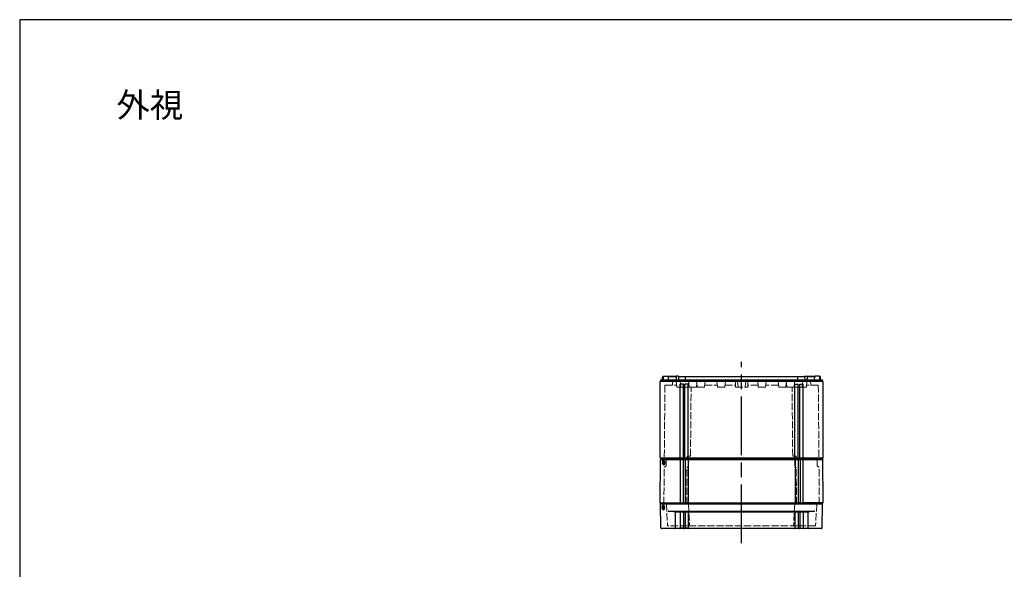
# Model space of a CAD drawing. Units: millimetres. Extents: x 0 to 4846, y 0 to 1680.
# Drawn here: x 0 to 1209, y 1006 to 1680 of the extents above; entities that cross this region are included whole.
import ezdxf

# ---------------------------------------------------------------- set-up
doc = ezdxf.new("R2010")
doc.units = ezdxf.units.MM
doc.header["$LTSCALE"] = 6
doc.linetypes.add('AM_ISO02W050x2', pattern=[3.75, 3, -0.75])
doc.linetypes.add('AM_ISO08W050', pattern=[18, 12, -1.5, 3, -1.5])
for name, color, linetype, lineweight in [('AM_7', 4, 'AM_ISO08W050', 25), ('ｴｸｽﾃﾝｼｮﾝﾌﾚｰﾑ', 3, 'Continuous', 25), ('ｴｸｽﾃﾝｼｮﾝﾌﾚｰﾑ0', 3, 'AM_ISO02W050x2', 13), ('ｶﾞｽｹｯﾄ', 5, 'Continuous', 25), ('ﾄｯﾌﾟｶﾊﾞｰ', 7, 'Continuous', 25), ('ﾄｯﾌﾟｶﾊﾞｰ0', 7, 'AM_ISO02W050x2', 13), ('ﾎﾞﾃﾞｨｰ', 2, 'Continuous', 25), ('ﾎﾞﾃﾞｨｰ0', 2, 'AM_ISO02W050x2', 13)]:
    doc.layers.add(name, color=color, linetype=linetype, lineweight=lineweight)
doc.styles.add('takachi1', font='MS PGothic.ttf', dxfattribs={"height": 2.5})

# ---------------------------------------------------------------- blocks, each defined once
blk = doc.blocks.new('TK-A3')
blk.add_lwpolyline([(0, 0), (403, 0), (403, 280), (0, 280)], close=True)

msp = doc.modelspace()

# ---------------------------------------------------------------- hatches: boundary and pattern name
at = {"layer": 'ｶﾞｽｹｯﾄ', "ltscale": 0.2}
h = msp.add_hatch(dxfattribs=at)
h.set_pattern_fill('ANSI31', color=256, scale=0.2, style=0)
edge = h.paths.add_edge_path()
edge.add_line((790.686, 1133.415), (790.65, 1133.415))
edge.add_arc((790.65, 1135.215), 1.8, 180.5, 270, ccw=False)
edge.add_line((788.85, 1135.2), (788.827, 1137.831))
edge.add_arc((790.627, 1137.815), 1.8, 90, 179.5, ccw=False)
edge.add_line((790.627, 1139.615), (790.709, 1139.615))
edge.add_arc((790.709, 1137.815), 1.8, 0.5, 90, ccw=False)
edge.add_line((792.509, 1137.831), (792.486, 1135.2))
edge.add_arc((790.686, 1135.215), 1.8, -90, -0.5, ccw=False)
h = msp.add_hatch(dxfattribs=at)
h.set_pattern_fill('ANSI31', color=256, scale=0.2, style=0)
edge = h.paths.add_edge_path()
edge.add_line((790.302, 1084.515), (790.36, 1084.515))
edge.add_arc((790.36, 1082.765), 1.75, 0.3, 90, ccw=False)
edge.add_line((792.11, 1082.774), (792.097, 1080.256))
edge.add_arc((790.347, 1080.265), 1.75, -90, -0.3, ccw=False)
edge.add_line((790.347, 1078.515), (790.315, 1078.515))
edge.add_arc((790.315, 1080.265), 1.75, -179.7, -90, ccw=False)
edge.add_line((788.565, 1080.256), (788.552, 1082.774))
edge.add_arc((790.302, 1082.765), 1.75, 90, 179.7, ccw=False)

# ---------------------------------------------------------------- linework, layer by layer
at = {"layer": 'AM_7'}
msp.add_line((886.438, 1037.516), (886.438, 1260.015), dxfattribs=at)
at = {"layer": 'ｴｸｽﾃﾝｼｮﾝﾌﾚｰﾑ'}
for p, q in [((786.438, 1087.315), (786.902, 1140.515)), ((985.974, 1140.515), (786.902, 1140.515)), ((811.188, 1140.515), (811.188, 1087.015)), ((814.688, 1140.515), (814.688, 1087.015)), ((817.188, 1140.515), (817.188, 1087.015)), ((820.688, 1140.515), (820.688, 1087.015)), ((952.188, 1140.515), (952.188, 1087.015)), ((955.688, 1140.515), (955.688, 1087.015)), ((958.188, 1140.515), (958.188, 1087.015)), ((961.688, 1140.515), (961.688, 1087.015)), ((986.438, 1087.315), (985.974, 1140.515)), ((786.938, 1087.015), (786.438, 1087.315)), ((814.688, 1087.315), (817.188, 1087.315)), ((958.188, 1087.315), (955.688, 1087.315)), ((985.938, 1087.015), (986.438, 1087.315))]:
    msp.add_line(p, q, dxfattribs=at)
at = {"layer": 'ｴｸｽﾃﾝｼｮﾝﾌﾚｰﾑ', "ltscale": 0.5}
for p, q in [((786.438, 1087.315), (811.188, 1087.315)), ((786.938, 1085.516), (786.938, 1087.015)), ((786.938, 1087.015), (985.938, 1087.015)), ((985.938, 1085.516), (786.938, 1085.516)), ((814.688, 1087.315), (817.188, 1087.315)), ((820.688, 1087.315), (952.188, 1087.315)), ((958.188, 1087.315), (955.688, 1087.315)), ((986.438, 1087.315), (961.688, 1087.315)), ((985.938, 1085.516), (985.938, 1087.015))]:
    msp.add_line(p, q, dxfattribs=at)
at = {"layer": 'ｴｸｽﾃﾝｼｮﾝﾌﾚｰﾑ0', "ltscale": 0.5}
for p, q in [((793.791, 1132.847), (793.858, 1140.516)), ((820.902, 1132.374), (820.973, 1140.516)), ((951.974, 1132.374), (951.903, 1140.516)), ((979.085, 1132.847), (979.018, 1140.516)), ((791.023, 1085.516), (791.417, 1130.737)), ((793.291, 1131.99), (791.567, 1130.995)), ((818.988, 1085.516), (819.382, 1130.758)), ((820.402, 1131.517), (819.532, 1131.015)), ((952.474, 1131.517), (953.344, 1131.015)), ((953.889, 1085.516), (953.494, 1130.758)), ((979.585, 1131.99), (981.309, 1130.995)), ((981.854, 1085.516), (981.459, 1130.737))]:
    msp.add_line(p, q, dxfattribs=at)
for centre, radius, start, end in [((791.717, 1130.735), 0.3, 120, 179.5), ((792.791, 1132.856), 1, 300, 359.5), ((819.682, 1130.755), 0.3, 120, 179.5), ((819.902, 1132.383), 1, 300, 359.5), ((952.974, 1132.383), 1, 180.5, 240), ((953.194, 1130.755), 0.3, 0.5, 60), ((980.085, 1132.856), 1, 180.5, 240), ((981.159, 1130.735), 0.3, 0.5, 60)]:
    msp.add_arc(centre, radius, start, end, dxfattribs=at)
at = {"layer": 'ﾄｯﾌﾟｶﾊﾞｰ'}
for p, q in [((985.938, 1085.516), (786.938, 1085.516)), ((787.445, 1056.498), (786.938, 1085.516)), ((796.438, 1076.782), (976.438, 1076.782)), ((985.432, 1056.498), (985.938, 1085.516)), ((967.917, 1075.516), (804.959, 1075.516)), ((804.959, 1075.516), (804.959, 1056.016)), ((810.938, 1075.516), (810.938, 1056.016)), ((814.938, 1075.516), (814.938, 1056.016)), ((816.938, 1075.516), (816.938, 1056.016)), ((820.938, 1075.516), (820.938, 1056.016)), ((951.938, 1075.516), (951.938, 1056.016)), ((955.938, 1075.516), (955.938, 1056.016)), ((957.938, 1075.516), (957.938, 1056.016)), ((961.938, 1075.516), (961.938, 1056.016)), ((967.917, 1075.516), (967.917, 1056.016)), ((814.938, 1056.016), (810.938, 1056.016)), ((820.938, 1056.016), (816.938, 1056.016)), ((951.938, 1056.016), (955.938, 1056.016)), ((957.938, 1056.016), (961.938, 1056.016))]:
    msp.add_line(p, q, dxfattribs=at)
at = {"layer": 'ﾄｯﾌﾟｶﾊﾞｰ', "ltscale": 0.5}
msp.add_line((984.432, 1055.516), (788.444, 1055.516), dxfattribs=at)
at = {"layer": 'ﾄｯﾌﾟｶﾊﾞｰ'}
for centre, radius, start, end in [((796.036, 1044.776), 32.009, 73.813057, 89.280143), ((976.84, 1044.776), 32.009, 90.719857, 106.186943), ((788.444, 1056.516), 1, 181, 270), ((804.459, 1056.016), 0.5, 270, 0), ((810.438, 1056.016), 0.5, 270, 0), ((815.438, 1056.016), 0.5, 180, 270), ((816.438, 1056.016), 0.5, 270, 0), ((821.438, 1056.016), 0.5, 180, 270), ((951.438, 1056.016), 0.5, 270, 0), ((956.438, 1056.016), 0.5, 180, 270), ((957.438, 1056.016), 0.5, 270, 0), ((962.438, 1056.016), 0.5, 180, 270), ((968.417, 1056.016), 0.5, 180, 270), ((984.432, 1056.516), 1, 270, 359)]:
    msp.add_arc(centre, radius, start, end, dxfattribs=at)
at = {"layer": 'ﾄｯﾌﾟｶﾊﾞｰ0', "ltscale": 0.5}
for p, q in [((794.138, 1085.516), (795.512, 1059.3)), ((821.238, 1085.516), (822.612, 1059.3)), ((951.638, 1085.516), (950.264, 1059.3)), ((978.738, 1085.516), (977.364, 1059.3)), ((977.065, 1059.016), (795.812, 1059.016))]:
    msp.add_line(p, q, dxfattribs=at)
for centre, start, end in [((795.812, 1059.316), 183, 270), ((822.912, 1059.316), 183, 270), ((949.965, 1059.316), 270, 357), ((977.065, 1059.316), 270, 357)]:
    msp.add_arc(centre, 0.3, start, end, dxfattribs=at)
at = {"layer": 'ﾎﾞﾃﾞｨｰ'}
for p, q in [((786.438, 1236.082), (787.188, 1236.515)), ((786.438, 1142.448), (786.438, 1236.082)), ((787.188, 1238.015), (985.688, 1238.015)), ((787.188, 1236.515), (787.188, 1238.015)), ((787.188, 1236.515), (985.688, 1236.515)), ((789.438, 1238.015), (789.496, 1241.331)), ((789.496, 1241.331), (789.838, 1242.015)), ((789.838, 1242.015), (790.431, 1242.015)), ((790.431, 1242.015), (789.838, 1242.015)), ((790.335, 1238.015), (790.402, 1241.828)), ((791.102, 1242.515), (796.028, 1242.515)), ((796.699, 1242.015), (805.978, 1242.015)), ((796.794, 1238.015), (796.728, 1241.828)), ((805.978, 1242.015), (796.843, 1242.015)), ((805.987, 1242.515), (805.908, 1238.015)), ((809.047, 1242.515), (805.987, 1242.515)), ((809.047, 1242.515), (809.008, 1238.015)), ((809.043, 1242.015), (963.833, 1242.015)), ((817.438, 1238.015), (817.438, 1242.015)), ((955.438, 1238.015), (955.438, 1242.015)), ((963.829, 1242.515), (966.89, 1242.515)), ((963.829, 1242.515), (963.868, 1238.015)), ((966.89, 1242.515), (966.968, 1238.015)), ((966.898, 1242.015), (976.034, 1242.015)), ((976.178, 1242.015), (966.898, 1242.015)), ((976.082, 1238.015), (976.148, 1241.828)), ((981.775, 1242.515), (976.848, 1242.515)), ((983.038, 1242.015), (982.445, 1242.015)), ((982.445, 1242.015), (983.038, 1242.015)), ((982.541, 1238.015), (982.474, 1241.828)), ((983.38, 1241.331), (983.038, 1242.015)), ((983.438, 1238.015), (983.38, 1241.331)), ((985.688, 1236.515), (985.688, 1238.015)), ((986.438, 1236.082), (985.688, 1236.515)), ((986.438, 1142.448), (986.438, 1236.082)), ((810.938, 1142.448), (810.938, 1232.845)), ((814.938, 1232.845), (810.938, 1232.845)), ((814.938, 1142.448), (814.938, 1232.845)), ((816.898, 1142.448), (816.898, 1232.845)), ((820.898, 1232.845), (816.898, 1232.845)), ((820.898, 1142.448), (820.898, 1232.845)), ((951.978, 1232.845), (955.978, 1232.845)), ((951.978, 1142.448), (951.978, 1232.845)), ((955.978, 1142.448), (955.978, 1232.845)), ((957.938, 1232.845), (961.938, 1232.845)), ((957.938, 1142.448), (957.938, 1232.845)), ((961.938, 1142.448), (961.938, 1232.845)), ((786.438, 1142.448), (986.438, 1142.448)), ((786.438, 1142.448), (787.188, 1142.015)), ((787.188, 1142.015), (985.688, 1142.015)), ((787.188, 1142.015), (787.188, 1140.515)), ((787.188, 1140.515), (985.688, 1140.515)), ((986.438, 1142.448), (985.688, 1142.015)), ((985.688, 1142.015), (985.688, 1140.515))]:
    msp.add_line(p, q, dxfattribs=at)
for centre, start, end in [((791.102, 1241.815), 90, 179), ((796.028, 1241.815), 1, 90), ((976.848, 1241.815), 90, 179), ((981.775, 1241.815), 1, 90)]:
    msp.add_arc(centre, 0.7, start, end, dxfattribs=at)
at = {"layer": 'ﾎﾞﾃﾞｨｰ0', "ltscale": 0.5}
for p, q in [((801.726, 1237.015), (801.438, 1231.515)), ((801.726, 1237.015), (971.15, 1237.015)), ((806.189, 1236.568), (806.948, 1229.373)), ((811.189, 1236.568), (811.948, 1229.373)), ((821.689, 1236.568), (820.929, 1229.373)), ((821.439, 1234.199), (821.948, 1229.373)), ((831.439, 1234.199), (830.929, 1229.373)), ((831.189, 1236.568), (831.948, 1229.373)), ((841.689, 1236.568), (840.929, 1229.373)), ((856.189, 1236.568), (856.948, 1229.373)), ((866.689, 1236.568), (865.929, 1229.373)), ((878.939, 1229.015), (878.799, 1237.015)), ((882.012, 1229.374), (881.263, 1236.568)), ((890.864, 1229.374), (891.613, 1236.568)), ((893.938, 1229.015), (894.077, 1237.015)), ((906.188, 1236.568), (906.947, 1229.373)), ((916.688, 1236.568), (915.928, 1229.373)), ((931.188, 1236.568), (931.947, 1229.373)), ((941.688, 1236.568), (940.928, 1229.373)), ((941.438, 1234.199), (941.947, 1229.373)), ((951.438, 1234.199), (950.928, 1229.373)), ((951.188, 1236.568), (951.947, 1229.373)), ((961.688, 1236.568), (960.928, 1229.373)), ((966.688, 1236.568), (965.928, 1229.373)), ((971.15, 1237.015), (971.438, 1231.515)), ((792.255, 1231.515), (791.461, 1140.515)), ((792.255, 1231.515), (806.722, 1231.515)), ((812.346, 1229.015), (807.346, 1229.015)), ((820.531, 1229.015), (812.346, 1229.015)), ((821.155, 1231.515), (821.722, 1231.515)), ((830.531, 1229.015), (822.346, 1229.015)), ((823.688, 1144.515), (824.426, 1229.015)), ((831.155, 1231.515), (831.722, 1231.515)), ((840.531, 1229.015), (832.346, 1229.015)), ((841.155, 1231.515), (856.722, 1231.515)), ((865.531, 1229.015), (857.346, 1229.015)), ((866.155, 1231.515), (878.895, 1231.515)), ((878.939, 1229.015), (893.938, 1229.015)), ((906.721, 1231.515), (893.981, 1231.515)), ((907.345, 1229.015), (915.53, 1229.015)), ((931.721, 1231.515), (916.154, 1231.515)), ((932.345, 1229.015), (940.53, 1229.015)), ((941.721, 1231.515), (941.154, 1231.515)), ((942.345, 1229.015), (950.53, 1229.015)), ((949.188, 1144.515), (948.451, 1229.015)), ((951.721, 1231.515), (951.154, 1231.515)), ((952.345, 1229.015), (960.53, 1229.015)), ((960.53, 1229.015), (965.53, 1229.015)), ((980.621, 1231.515), (966.154, 1231.515)), ((980.621, 1231.515), (981.416, 1140.515)), ((819.496, 1144.515), (819.461, 1140.515)), ((823.688, 1144.515), (819.496, 1144.515)), ((949.188, 1144.515), (953.381, 1144.515)), ((953.381, 1144.515), (953.416, 1140.515))]:
    msp.add_line(p, q, dxfattribs=at)
for points in [[(881.263, 1236.568, 0), (881.234, 1236.689, 0), (881.181, 1236.794, 0), (881.1, 1236.885, 0), (880.999, 1236.956, 0), (880.887, 1236.999, 0), (880.761, 1237.015, 0)], [(891.613, 1236.568, 0), (891.642, 1236.689, 0), (891.696, 1236.794, 0), (891.776, 1236.885, 0), (891.877, 1236.956, 0), (891.989, 1236.999, 0), (892.116, 1237.015, 0)]]:
    msp.add_polyline3d(points, dxfattribs=at)
for centre, radius, start, end in [((805.691, 1236.515), 0.5, 6.02582, 90), ((810.691, 1236.515), 0.5, 6.02582, 90), ((822.186, 1236.515), 0.5, 90, 173.97418), ((830.691, 1236.515), 0.5, 6.02582, 90), ((842.186, 1236.515), 0.5, 90, 173.97418), ((855.691, 1236.515), 0.5, 6.02582, 90), ((867.186, 1236.515), 0.5, 90, 173.97418), ((905.69, 1236.515), 0.5, 6.02582, 90), ((917.185, 1236.515), 0.5, 90, 173.97418), ((930.69, 1236.515), 0.5, 6.02582, 90), ((942.185, 1236.515), 0.5, 90, 173.97418), ((950.69, 1236.515), 0.5, 6.02582, 90), ((962.185, 1236.515), 0.5, 90, 173.97418), ((967.185, 1236.515), 0.5, 90, 173.97418), ((807.346, 1229.415), 0.4, 186.025822, 270), ((812.346, 1229.415), 0.4, 186.025822, 270), ((820.531, 1229.415), 0.4, 270, 353.974178), ((822.346, 1229.415), 0.4, 186.025822, 270), ((830.531, 1229.415), 0.4, 270, 353.974178), ((832.346, 1229.415), 0.4, 186.025822, 270), ((840.531, 1229.415), 0.4, 270, 353.974178), ((857.346, 1229.415), 0.4, 186.025822, 270), ((865.531, 1229.415), 0.4, 270, 353.974178), ((882.41, 1229.415), 0.4, 185.943504, 270), ((890.466, 1229.415), 0.4, 270, 354.056496), ((907.345, 1229.415), 0.4, 186.025822, 270), ((915.53, 1229.415), 0.4, 270, 353.974178), ((932.345, 1229.415), 0.4, 186.025822, 270), ((940.53, 1229.415), 0.4, 270, 353.974178), ((942.345, 1229.415), 0.4, 186.025822, 270), ((950.53, 1229.415), 0.4, 270, 353.974178), ((952.345, 1229.415), 0.4, 186.025822, 270), ((960.53, 1229.415), 0.4, 270, 353.974178), ((965.53, 1229.415), 0.4, 270, 353.974178)]:
    msp.add_arc(centre, radius, start, end, dxfattribs=at)

# ---------------------------------------------------------------- block references
at = {"lineweight": 0, "xscale": 6, "yscale": 6, "zscale": 6}
msp.add_blockref('TK-A3', (0, 0), dxfattribs=at)

# ---------------------------------------------------------------- texts
at = {"insert": (118.928, 1590.366), "char_height": 30, "attachment_point": 1, "style": 'takachi1'}
msp.add_mtext_dynamic_manual_height_columns('{\\Fisocp,extfont|c128;外視}', width=81.94642, gutter_width=12.5, heights=[0], dxfattribs=at)

doc.saveas('drawing.dxf')
